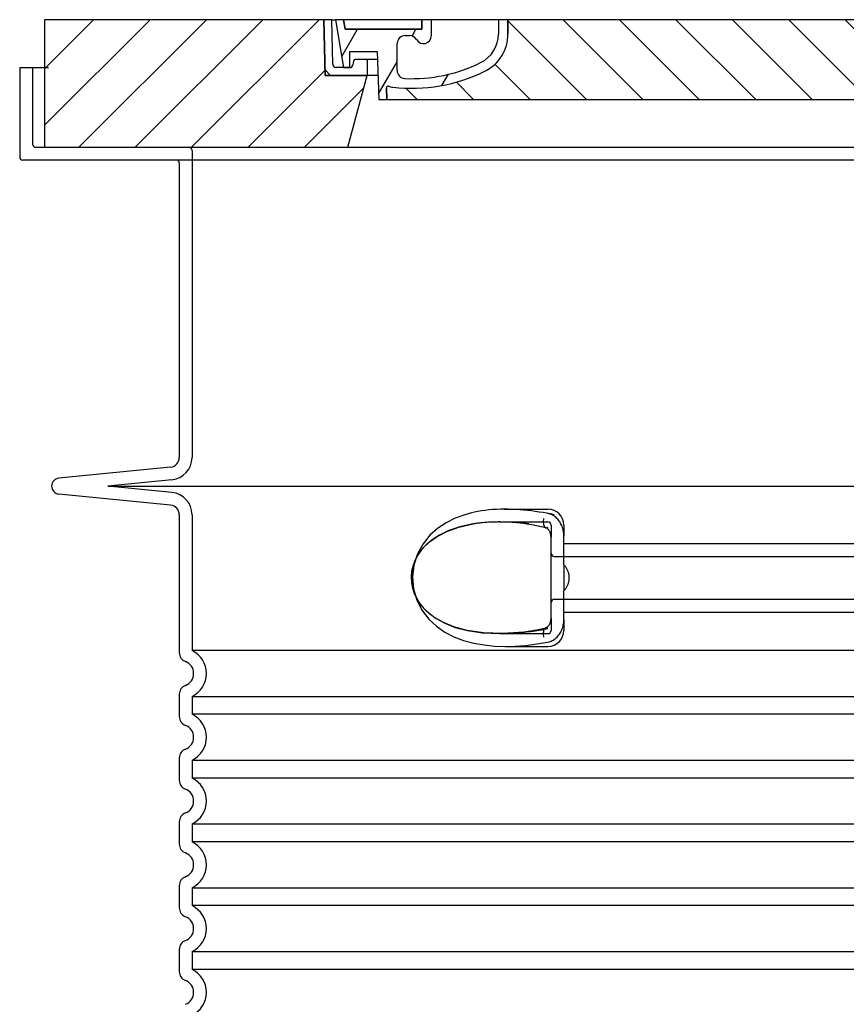
# Model space of a CAD drawing. Units: millimetres. Extents: x 3454 to 23631, y -2434 to 9252.
# Drawn here: x 20111 to 20629, y 4754 to 5371 of the extents above; entities that cross this region are included whole.
import ezdxf

# ---------------------------------------------------------------- set-up
doc = ezdxf.new("R2010")
doc.units = ezdxf.units.MM

msp = doc.modelspace()

# ---------------------------------------------------------------- hatches: boundary and pattern name
h = msp.add_hatch()
h.set_pattern_fill('_U', color=256, scale=25, angle=45, style=0, pattern_type=0)
h.set_pattern_definition([(45, (18253.9616051207, -4133.582893431594), (-17.67766952966369, 17.67766952966369), [])])
h.paths.add_polyline_path([(21131.66824059026, 5371.321211968003), (20956.67033326706, 5371.321211967988), (20956.58457867468, 5368.32606910108), (20955.66824059026, 5336.321211967992), (20929.46824059026, 5336.321211968003), (20941.52595424966, 5291.321211968003), (21131.66824059026, 5291.321211968003)])
h.paths.add_polyline_path([(20301.66614791346, 5371.321211968003), (20126.66824059026, 5371.321211968003), (20126.66824059026, 5291.321211968003), (20316.81052693086, 5291.321211968003), (20328.86824059026, 5336.321211968003), (20302.66824059026, 5336.321211968003), (20301.75190250585, 5368.326069100847)])
h = msp.add_hatch()
h.set_pattern_fill('ANSI31', color=256, scale=254, angle=90, style=0)
h.set_pattern_definition([(135, (19620.43072520575, 2878.788453207908), (-22.45064030267289, -22.45064030267288), [])])
edge = h.paths.add_edge_path()
edge.add_line((20956.66824059026, 5371.321211967996), (20951.66629040516, 5371.321211967988))
edge.add_line((20951.66629040516, 5371.321211967988), (20950.88261974366, 5343.265368690561))
edge.add_ellipse((20948.88339951356, 5343.321211968003), major_axis=(1.999220230080958, -0.05584327743950015), ratio=1, start_angle=271.60000001410526, end_angle=359.99999999999994, ccw=False)
edge.add_line((20948.88339951406, 5341.321211968003), (20944.21748781044, 5341.321211968003))
edge.add_line((20944.21748781044, 5341.321211968003), (20940.37111647826, 5341.321211968003))
edge.add_ellipse((20940.37111647846, 5343.321211967988), major_axis=(-1.999467258428933e-10, -1.999999999987563), ratio=1, start_angle=358.7500315851906, end_angle=360, ccw=False)
edge.add_ellipse((20940.37111647846, 5343.321211968003), major_axis=(-0.04362866800004639, -1.999524078206725), ratio=1, start_angle=282.54996841950907, end_angle=360, ccw=False)
edge.add_line((20938.40988716136, 5342.929319679555), (20937.89278601636, 5345.517158112154))
edge.add_ellipse((20936.91217135776, 5345.321211968003), major_axis=(0.9806146585664167, 0.1959461441432842), ratio=1, start_angle=2.504686811652579e-13, end_angle=78.69999997715344)
edge.add_line((20936.91217135826, 5346.321211968003), (20930.16824059076, 5346.321211968003))
edge.add_ellipse((20930.16824059026, 5345.321211968003), major_axis=(4.999733960175946e-10, 1.000000000000032), ratio=1, start_angle=0, end_angle=90.00000002864459)
edge.add_line((20929.16824059026, 5345.321211968003), (20929.16824059026, 5336.321211968003))
edge.add_line((20929.16824059026, 5336.321211968003), (20929.46824059026, 5336.321211968003))
edge.add_line((20929.46824059026, 5336.321211968003), (20955.66824059027, 5336.321211968003))
edge.add_line((20955.66824059027, 5336.321211968003), (20955.69060206836, 5336.321211967992))
edge.add_line((20955.69060206836, 5336.321211967992), (20956.58457867503, 5368.326069112038))
edge.add_line((20956.58457867503, 5368.326069112041), (20956.66824059026, 5371.321211967999))
edge = h.paths.add_edge_path()
edge.add_line((20306.67019077536, 5371.321211967988), (20301.66824059026, 5371.321211968003))
edge.add_line((20301.66824059026, 5371.321211968003), (20301.75190250549, 5368.326069111994))
edge.add_line((20301.75190250549, 5368.326069111994), (20302.64587911216, 5336.321211968003))
edge.add_line((20302.64587911216, 5336.321211968003), (20302.66824059025, 5336.321211968003))
edge.add_line((20302.66824059025, 5336.321211968003), (20328.86824059026, 5336.321211968003))
edge.add_line((20328.86824059026, 5336.321211968003), (20329.16824059026, 5336.321211968003))
edge.add_line((20329.16824059026, 5336.321211968003), (20329.16824059026, 5345.321211968003))
edge.add_ellipse((20328.16824059026, 5345.321211968003), major_axis=(1.000000000000014, 5.329070518200751e-14), ratio=1, start_angle=0, end_angle=90.00000002864535)
edge.add_line((20328.16824058976, 5346.321211968003), (20321.42430982227, 5346.321211968003))
edge.add_ellipse((20321.42430982276, 5345.321211968003), major_axis=(-4.999733960175987e-10, 0.9999999999999832), ratio=1, start_angle=0, end_angle=78.6999999771494)
edge.add_line((20320.44369516419, 5345.517158112147), (20319.92659401916, 5342.929319679555))
edge.add_ellipse((20317.96536470206, 5343.321211968003), major_axis=(1.961229317100219, -0.391892288450011), ratio=1, start_angle=282.5499684195096, end_angle=360.0000000000001, ccw=False)
edge.add_ellipse((20317.96536470206, 5343.321211967988), major_axis=(0.04362866799997533, -1.999524078194308), ratio=1, start_angle=358.7500315851906, end_angle=360, ccw=False)
edge.add_line((20317.96536470226, 5341.321211968003), (20314.11899337008, 5341.321211968003))
edge.add_line((20314.11899337008, 5341.321211968003), (20309.45308166646, 5341.321211968003))
edge.add_ellipse((20309.45308166696, 5343.321211968003), major_axis=(-5.000089231543825e-10, -2.000000000000037), ratio=1, start_angle=271.60000001410526, end_angle=360, ccw=False)
edge.add_line((20307.45386143688, 5343.265368690561), (20306.67019077536, 5371.321211967988))
h = msp.add_hatch()
h.set_pattern_fill('ANSI31', color=256, scale=254, angle=15, style=0)
h.set_pattern_definition([(59.99999999999999, (19620.43072520575, 2878.788453207908), (-27.49630657015593, 15.875), [])])
edge = h.paths.add_edge_path()
edge.add_line((20417.16824059026, 5371.321211968003), (20411.16824059026, 5371.321211968003))
edge.add_line((20411.16824059026, 5371.321211968003), (20411.16824059026, 5362.321211968003))
edge.add_ellipse((20391.16824059026, 5362.321211968003), major_axis=(20.00000000000007, -3.441691376337986e-14), ratio=1, start_angle=296.17695217169677, end_angle=360, ccw=False)
edge.add_ellipse((20356.75893952206, 5432.321211968003), major_axis=(43.23219877799098, -87.94871794870173), ratio=1, start_angle=331.3214335193162, end_angle=360, ccw=False)
edge.add_ellipse((20352.69971871696, 5339.409841692592), major_axis=(-0.2182376776997686, -4.99523496104362), ratio=1, start_angle=272.5016143090636, end_angle=360, ccw=False)
edge.add_line((20347.69971871696, 5339.409841692592), (20347.69971871696, 5356.451791154199))
edge.add_ellipse((20352.69801333376, 5356.321211968003), major_axis=(-4.998294616779973, 0.1305791861995109), ratio=1, start_angle=271.49649739626926, end_angle=360.00000000000006, ccw=False)
edge.add_line((20352.69801333376, 5361.321211968003), (20355.50798655246, 5361.321211968003))
edge.add_ellipse((20355.50798655246, 5356.321211968003), major_axis=(0, 4.999999999999964), ratio=1, start_angle=300.0000000001269, end_angle=360, ccw=False)
edge.add_ellipse((20364.16824059026, 5361.321211968003), major_axis=(-4.330127018916628, -2.50000000000963), ratio=1, start_angle=0, end_angle=149.9999999998723)
edge.add_line((20369.16824059026, 5361.321211968003), (20369.16824059026, 5371.321211968003))
edge.add_line((20369.16824059026, 5371.321211968003), (20363.16824059026, 5371.321211968003))
edge.add_line((20363.16824059026, 5371.321211968003), (20363.16824059026, 5365.321211968003))
edge.add_line((20363.16824059026, 5365.321211968003), (20315.17229624476, 5365.321211968003))
edge.add_line((20315.17229624476, 5365.321211968003), (20314.16824059026, 5371.321211968003))
edge.add_line((20314.16824059026, 5371.321211968003), (20309.09871509766, 5371.321211968003))
edge.add_line((20309.09871509766, 5371.321211968003), (20314.11899337006, 5341.321211967985))
edge.add_line((20314.11899337006, 5341.321211967981), (20317.96536470226, 5341.321211968003))
edge.add_line((20317.96536470226, 5341.321211968003), (20318.00899337006, 5341.321211968003))
edge.add_line((20318.00899337006, 5341.321211968003), (20318.00899337006, 5341.321687889795))
edge.add_line((20318.00899337006, 5341.321687889795), (20318.00899337006, 5351.302401347151))
edge.add_line((20318.00899337006, 5351.302401347151), (20335.27621799406, 5351.302401347151))
edge.add_line((20335.27621799406, 5351.302401347151), (20336.16603892186, 5321.32121196801))
edge.add_line((20336.16603892186, 5321.321211968014), (20341.16824059026, 5321.321211968014))
edge.add_line((20341.16824059026, 5321.321211968014), (20340.95001391176, 5328.674034508094))
edge.add_ellipse((20341.94957377196, 5328.703700752172), major_axis=(-0.9995598601195966, -0.0296662440776263), ratio=1, start_angle=247.4946640614748, end_angle=360.0000000000001, ccw=False)
edge.add_ellipse((20346.21190202336, 5339.921211968001), major_axis=(-3.90713423049462, -10.28271861449589), ratio=1, start_angle=0, end_angle=14.29346852733118)
edge.add_ellipse((20356.75893952206, 5432.321211968003), major_axis=(-11.79453655770104, -103.3290322580688), ratio=1, start_angle=0, end_angle=32.68881958616701)
edge.add_ellipse((20391.16824059026, 5362.321211968003), major_axis=(11.469767022706, -23.33333333334208), ratio=1, start_angle=0, end_angle=63.8230478283764)
edge.add_line((20417.16824059026, 5362.321211968003), (20417.16824059026, 5371.321211968003))
edge = h.paths.add_edge_path()
edge.add_line((20910.63676246356, 5356.451791154203), (20910.63676246356, 5339.409841692592))
edge.add_ellipse((20905.63676246356, 5339.409841692592), major_axis=(5.000000000000036, -2.664535259100376e-14), ratio=1, start_angle=272.5016143090636, end_angle=360.00000000000006, ccw=False)
edge.add_ellipse((20901.57754165846, 5432.321211968003), major_axis=(4.277458482799978, -97.9066052364597), ratio=1, start_angle=331.3214335193162, end_angle=360, ccw=False)
edge.add_ellipse((20867.16824059026, 5362.321211968003), major_axis=(-8.822897709796749, -17.94871794871334), ratio=1, start_angle=296.1769521716967, end_angle=360.0000000000002, ccw=False)
edge.add_line((20847.16824059026, 5362.321211968003), (20847.16824059026, 5371.321211968003))
edge.add_line((20847.16824059026, 5371.321211968003), (20841.16824059026, 5371.321211968003))
edge.add_line((20841.16824059026, 5371.321211968003), (20841.16824059026, 5362.321211968003))
edge.add_ellipse((20867.16824059026, 5362.321211968003), major_axis=(-26.00000000000012, -8.659739592076221e-14), ratio=1, start_angle=0, end_angle=63.8230478283764)
edge.add_ellipse((20901.57754165846, 5432.321211968003), major_axis=(-45.87906809090011, -93.33333333333022), ratio=1, start_angle=0, end_angle=32.68881958616706)
edge.add_ellipse((20912.12457915716, 5339.921211968001), major_axis=(1.247499059000141, -10.9290322580626), ratio=1, start_angle=1.857733075309532e-13, end_angle=14.29346852733262)
edge.add_ellipse((20916.38690740856, 5328.703700752172), major_axis=(-0.3551940209060689, 0.9347926013360031), ratio=1, start_angle=247.49466406147428, end_angle=360, ccw=False)
edge.add_line((20917.38646726868, 5328.674034508098), (20917.16824059026, 5321.321211968017))
edge.add_line((20917.16824059026, 5321.321211968014), (20922.17044225866, 5321.321211968014))
edge.add_line((20922.17044225866, 5321.321211968014), (20923.06026318646, 5351.302401347151))
edge.add_line((20923.06026318646, 5351.302401347151), (20940.32748781046, 5351.302401347151))
edge.add_line((20940.32748781046, 5351.302401347151), (20940.32748781046, 5341.321687889795))
edge.add_line((20940.32748781046, 5341.321687889795), (20940.32748781046, 5341.321211968003))
edge.add_line((20940.32748781046, 5341.321211968003), (20940.37111647826, 5341.321211968003))
edge.add_line((20940.37111647826, 5341.321211968003), (20944.21748781046, 5341.321211967981))
edge.add_line((20944.21748781046, 5341.321211967981), (20949.23776608286, 5371.321211967999))
edge.add_line((20949.23776608286, 5371.321211968003), (20944.16824059026, 5371.321211968003))
edge.add_line((20944.16824059026, 5371.321211968003), (20943.16418493576, 5365.321211968003))
edge.add_line((20943.16418493576, 5365.321211968003), (20895.16824059026, 5365.321211968003))
edge.add_line((20895.16824059026, 5365.321211968003), (20895.16824059026, 5371.321211968003))
edge.add_line((20895.16824059026, 5371.321211968003), (20889.16824059026, 5371.321211968003))
edge.add_line((20889.16824059026, 5371.321211968003), (20889.16824059026, 5361.321211968003))
edge.add_ellipse((20894.16824059026, 5361.321211968003), major_axis=(-5, 6.66133814775094e-15), ratio=1, start_angle=2.544443745170813e-14, end_angle=149.9999999998732)
edge.add_ellipse((20902.82849462806, 5356.321211968003), major_axis=(-4.3301270189167, 2.500000000009665), ratio=1, start_angle=300.0000000001278, end_angle=359.9999999999998, ccw=False)
edge.add_line((20902.82849462806, 5361.321211968003), (20905.63846784676, 5361.321211968003))
edge.add_ellipse((20905.63846784676, 5356.321211968003), major_axis=(3.552713678800502e-14, 5.000000000000044), ratio=1, start_angle=271.49649739626983, end_angle=360, ccw=False)
h = msp.add_hatch()
h.set_pattern_fill('_U', color=256, scale=25, angle=315, style=0, pattern_type=0)
h.set_pattern_definition([(315, (18253.9616051207, -4133.582893431594), (17.67766952966369, 17.67766952966369), [])])
edge = h.paths.add_edge_path()
edge.add_arc((20916.3869074086, 5328.703700752147), 1.000000000040469, 358.3000000019467, 470.8053359405052)
edge.add_arc((20912.12457915715, 5339.921211968001), 10.99999999999812, 276.51186741463613, 290.80533594196, ccw=False)
edge.add_arc((20901.57754165845, 5432.321211968003), 103.9999999999972, 243.8230478283349, 276.5118674145019, ccw=False)
edge.add_arc((20867.16824059025, 5362.321211968014), 25.99999999999335, 180.0000000000241, 243.8230478284027, ccw=False)
edge.add_line((20841.16824059026, 5362.321211968003), (20841.16824059026, 5371.321211968003))
edge.add_line((20841.16824059026, 5371.321211968003), (20417.16824059026, 5371.321211968003))
edge.add_line((20417.16824059026, 5371.321211968003), (20417.16824059026, 5362.321211968003))
edge.add_arc((20391.16824059026, 5362.321211968003), 26, 296.17695217164226, 359.99999999999596, ccw=False)
edge.add_arc((20356.75893952208, 5432.321211968007), 104.0000000000068, 263.4881325854969, 296.17695217166425, ccw=False)
edge.add_arc((20346.21190202339, 5339.921211967994), 11.00000000000236, 249.1946640579547, 263.48813258533545, ccw=False)
edge.add_arc((20341.94957377196, 5328.703700752172), 0.9999999999982765, 69.19466406102154, 181.6999999995836)
edge.add_line((20340.95001391184, 5328.674034508098), (20341.16824059026, 5321.321211968003))
edge.add_line((20341.16824059026, 5321.321211968003), (20917.16824059026, 5321.321211968003))
edge.add_line((20917.16824059026, 5321.321211968003), (20917.38646726876, 5328.674034508094))

# ---------------------------------------------------------------- linework, layer by layer
for p, q in [((20301.66614791346, 5371.321211968003), (20126.66824059026, 5371.321211968003)), ((20126.66824059026, 5371.321211968003), (20126.66824059026, 5291.321211968003)), ((20302.66824059026, 5336.321211968003), (20301.66614791346, 5371.321211968003)), ((20301.66614791346, 5371.321211967988), (20301.66824059026, 5371.321211967988)), ((20306.67019077536, 5371.321211967988), (20301.66824059026, 5371.321211968003)), ((20301.66824059026, 5371.321211968003), (20302.64587911216, 5336.321211968003)), ((20307.45386143686, 5343.265368690561), (20306.67019077536, 5371.321211967988)), ((20306.67019077536, 5371.321211967988), (20309.09871509766, 5371.321211967988)), ((20314.16824059026, 5371.321211968003), (20309.09871509766, 5371.321211968003)), ((20309.09871509766, 5371.321211968003), (20314.11899337006, 5341.321211967985)), ((20315.17229624476, 5365.321211968003), (20314.16824059026, 5371.321211968003)), ((20363.16824059026, 5371.321211968003), (20314.16824059026, 5371.321211968003)), ((20314.16824059026, 5371.321211968003), (20315.17229624476, 5365.321211968003)), ((20369.16824059026, 5371.321211968003), (20363.16824059026, 5371.321211968003)), ((20363.16824059026, 5371.321211968003), (20363.16824059026, 5365.321211968003)), ((20363.16824059026, 5365.321211968003), (20363.16824059026, 5371.321211968003)), ((20369.16824059026, 5361.321211968003), (20369.16824059026, 5371.321211968003)), ((20411.16824059026, 5371.321211968003), (20369.16824059026, 5371.321211968003)), ((20417.16824059026, 5371.321211968003), (20411.16824059026, 5371.321211968003)), ((20411.16824059026, 5371.321211968003), (20411.16824059026, 5362.321211968003)), ((20417.16824059026, 5362.321211968003), (20417.16824059026, 5371.321211968003)), ((20841.16824059026, 5371.321211968003), (20417.16824059026, 5371.321211968003)), ((20417.16824059026, 5371.321211968003), (20417.16824059026, 5362.321211968003)), ((20363.16824059026, 5365.321211968003), (20315.17229624476, 5365.321211968003)), ((20315.17229624476, 5365.321211968003), (20363.16824059026, 5365.321211968003)), ((20352.69801333376, 5361.321211968003), (20355.50798655246, 5361.321211968003)), ((20347.69971871696, 5339.409841692592), (20347.69971871696, 5356.451791154206)), ((20318.00899337006, 5341.321211968003), (20318.00899337006, 5351.302401347151)), ((20318.00899337006, 5351.302401347151), (20335.27621799406, 5351.302401347151)), ((20335.27621799406, 5351.302401347151), (20336.16603892186, 5321.321211968014)), ((20111.16824059026, 5341.321211968003), (20129.16824059026, 5341.321211968003)), ((20111.16824059026, 5341.321211968003), (20111.16824059026, 5285.321211968003)), ((20317.96536470226, 5341.321211968003), (20309.45308166646, 5341.321211968003)), ((20314.11899337006, 5341.321211967985), (20318.00899337006, 5341.321211968003)), ((20320.44369516416, 5345.517158112154), (20319.92659401916, 5342.929319679555)), ((20328.16824058976, 5346.321211968003), (20321.42430982226, 5346.321211968003)), ((20335.42405624354, 5346.321211968003), (20328.16824058976, 5346.321211968003)), ((20329.16824059026, 5336.321211968003), (20329.16824059026, 5345.321211968003)), ((20302.64587911216, 5336.321211968003), (20329.16824059026, 5336.321211968003)), ((20328.86824059026, 5336.321211968003), (20302.66824059026, 5336.321211968003)), ((20316.81052693086, 5291.321211968003), (20328.86824059026, 5336.321211968003)), ((20335.72084931486, 5336.321211968003), (20329.16824059026, 5336.321211968003)), ((20341.16824059026, 5321.321211968014), (20340.95001391176, 5328.674034508094)), ((20340.95001391176, 5328.674034508094), (20341.16824059026, 5321.321211968003)), ((20336.16603892186, 5321.321211968014), (20341.16824059026, 5321.321211968014)), ((20341.16824059026, 5321.321211968003), (20917.16824059026, 5321.321211968003)), ((20126.66824059026, 5291.321211968003), (20316.81052693086, 5291.321211968003)), ((20316.81052693086, 5291.321211968003), (20941.52595424966, 5291.321211968003)), ((21145.16824059026, 5283.321211968003), (20113.16824059026, 5283.321211968003)), ((20211.16824059026, 5281.321211968003), (20211.16824059026, 5096.752922356005)), ((20205.76331027056, 5090.782504273986), (20135.67234918998, 5083.796560369839)), ((20205.76331027056, 5066.85991966202), (20135.67234918998, 5073.845863566166)), ((20211.16824059026, 5060.889501580001), (20211.16824059026, 4974.397908799001)), ((20444.16824062366, 4995.934524208718), (20444.16824062365, 5046.70789843626)), ((20411.81134895818, 4986.321211968003), (20411.81136803167, 4986.321211968003)), ((20211.16824059026, 4948.244515137005), (20211.16824059026, 4934.397908799001)), ((20211.16824059026, 4908.244515137005), (20211.16824059026, 4894.397908799001)), ((20211.16824059026, 4868.244515137005), (20211.16824059026, 4854.397908799001)), ((20211.16824059026, 4828.244515137005), (20211.16824059026, 4814.397908799001)), ((20211.16824059026, 4788.244515137005), (20211.16824059026, 4774.397908799001))]:
    msp.add_line(p, q)
at = {"ltscale": 4.568961143493652}
msp.add_line((20119.16824059026, 5341.321211968003), (20119.16824059026, 5293.321211968003), dxfattribs=at)
at = {"ltscale": 12.86209774017334}
msp.add_line((20121.16824059046, 5291.321211968003), (21137.16824059006, 5291.321211968003), dxfattribs=at)
at = {"ltscale": 11.63976573944092}
msp.add_line((20219.16824059026, 5289.321211968003), (20219.16824059026, 5096.752922356005), dxfattribs=at)
at = {"ltscale": 3.83970308303833}
for p, q in [((20206.55673651101, 5082.821946831536), (20166.41679902661, 5078.821211968461)), ((20206.55673651101, 5074.820477104469), (20166.41679902661, 5078.821211967548))]:
    msp.add_line(p, q, dxfattribs=at)
at = {"ltscale": 13.01827239990234}
msp.add_line((20166.41679902666, 5078.821211968003), (21091.91968215386, 5078.821211968003), dxfattribs=at)
at = {"ltscale": 2.604309797286987}
msp.add_line((20414.80776850609, 5064.321211968003), (20442.16824059026, 5064.321211968003), dxfattribs=at)
at = {"ltscale": 10.2974853515625}
msp.add_line((20219.16824059026, 5060.889501580001), (20219.16824059026, 4975.708706538004), dxfattribs=at)
at = {"ltscale": 2.90503716468811}
msp.add_line((20411.64849649284, 5056.321211968003), (20442.16824059026, 5056.321211968003), dxfattribs=at)
at = {"ltscale": 2.176965951919556}
msp.add_line((20444.16824059026, 5054.321211968003), (20444.16824059026, 5046.707898808825), dxfattribs=at)
at = {"ltscale": 2.024336099624634}
for p, q in [((20452.16824059026, 5054.321211968003), (20452.16824059026, 5047.701966564913)), ((20452.16824059026, 4994.940457371093), (20452.16824059026, 4988.321211968003))]:
    msp.add_line(p, q, dxfattribs=at)
at = {"ltscale": 1.731626510620117}
for p, q in [((20452.16824059026, 5029.509417699002), (20452.16824059026, 5047.701966565)), ((20452.16824059026, 4994.940457371005), (20452.16824059026, 5013.133006237003))]:
    msp.add_line(p, q, dxfattribs=at)
at = {"ltscale": 12.22713470458984}
for p, q in [((20452.16824059026, 5042.771211968004), (20806.16824059026, 5042.771211968004)), ((20452.16824059026, 4999.871211968006), (20806.16824059026, 4999.871211968006))]:
    msp.add_line(p, q, dxfattribs=at)
at = {"ltscale": 12.64161396026611}
for p, q in [((20446.16824059026, 5034.771211968), (20812.16824059026, 5034.771211968)), ((20446.16824059026, 5007.871211968006), (20812.16824059026, 5007.871211968006))]:
    msp.add_line(p, q, dxfattribs=at)
at = {"ltscale": 1.599332094192505}
msp.add_line((20452.16824059026, 5029.509417699017), (20452.16824059026, 5013.133006236989), dxfattribs=at)
at = {"ltscale": 2.176965713500977}
msp.add_line((20444.16824059026, 4995.934524317578), (20444.16824059026, 4988.321211968003), dxfattribs=at)
at = {"ltscale": 2.884176015853882}
msp.add_line((20411.8676508174, 4986.321211968003), (20442.16824059026, 4986.321211968003), dxfattribs=at)
at = {"ltscale": 2.526359081268311}
msp.add_line((20415.62667554963, 4978.321211968003), (20442.16824059026, 4978.321211968003), dxfattribs=at)
at = {"ltscale": 12.97603321075439}
for p, q in [((21039.16824059026, 4975.708706538004), (20219.16824059026, 4975.708706538004)), ((20219.16824059026, 4946.933717398002), (21039.16824059026, 4946.933717398002)), ((21039.16824059026, 4935.708706538004), (20219.16824059026, 4935.708706538004)), ((20219.16824059026, 4906.933717398002), (21039.16824059026, 4906.933717398002)), ((21039.16824059026, 4895.708706538004), (20219.16824059026, 4895.708706538004)), ((20219.16824059026, 4866.933717398002), (21039.16824059026, 4866.933717398002)), ((21039.16824059026, 4855.708706538004), (20219.16824059026, 4855.708706538004)), ((20219.16824059026, 4826.933717398002), (21039.16824059026, 4826.933717398002)), ((21039.16824059026, 4815.708706538004), (20219.16824059026, 4815.708706538004)), ((20219.16824059026, 4786.933717398002), (21039.16824059026, 4786.933717398002)), ((21039.16824059026, 4775.708706538004), (20219.16824059026, 4775.708706538004))]:
    msp.add_line(p, q, dxfattribs=at)
at = {"ltscale": 1.068395018577576}
for p, q in [((20219.16824059026, 4946.933717398002), (20219.16824059026, 4935.708706538004)), ((20219.16824059026, 4906.933717398002), (20219.16824059026, 4895.708706538004)), ((20219.16824059026, 4866.933717398002), (20219.16824059026, 4855.708706538004)), ((20219.16824059026, 4826.933717398002), (20219.16824059026, 4815.708706538004)), ((20219.16824059026, 4786.933717398002), (20219.16824059026, 4775.708706538004))]:
    msp.add_line(p, q, dxfattribs=at)
at = {"ltscale": 6.263094425201416, "flags": 128}
msp.add_lwpolyline([(20446.04701714055, 5060.889998589097), (20443.79186348455, 5061.350203667222), (20441.47739128606, 5061.785384331284), (20439.11191658513, 5062.194014702378), (20436.70747475164, 5062.573195610581), (20434.2866297199, 5062.919112358628), (20431.85773567693, 5063.230239067612), (20429.42754463689, 5063.505202446519), (20427.00282768743, 5063.742781792222), (20424.58142952459, 5063.942061577378), (20422.15799049871, 5064.102126274644), (20419.73483757512, 5064.220534477769), (20417.30813698308, 5064.294692192612), (20414.8715944721, 5064.321242485581), (20412.41803841131, 5064.295607719956), (20409.95488838689, 5064.212905083237), (20407.4956102802, 5064.068251762925), (20405.07978157537, 5063.860884819565), (20402.75603966253, 5063.595534477769), (20400.51509575384, 5063.274336968003), (20398.34722237127, 5062.898665581284), (20396.24278740423, 5062.470656548081), (20394.19208244817, 5061.99198833519), (20392.18545631902, 5061.464339409409), (20390.21321968572, 5060.889693413315)], dxfattribs=at)
at = {"ltscale": 14.93942737579346, "flags": 128}
msp.add_lwpolyline([(20390.2126856281, 5060.889540825425), (20384.09293846624, 5058.669844780503), (20378.32870201604, 5055.806380425034), (20373.01820473211, 5052.259627495347), (20368.25183586614, 5047.982894096909), (20363.97895531194, 5042.696791801987), (20360.51694588201, 5036.37187114769), (20358.25542168157, 5029.28446880394), (20357.4165125324, 5021.846419487534), (20358.04805473821, 5014.397841606675), (20360.11821465032, 5007.232619438706), (20363.4304590656, 5000.7808982473), (20367.61857704656, 4995.336104546128), (20372.31046394842, 4990.940962944565), (20377.54934029119, 4987.294417534409), (20383.25530724065, 4984.336806450425), (20389.3309946491, 4982.028762016831), (20395.67447380559, 4980.328322563706), (20402.17433647649, 4979.184065971909), (20408.71247963445, 4978.538466606675), (20415.16215996282, 4978.322096977769), (20421.62000374334, 4978.471633110581), (20428.30564217107, 4978.967848930894), (20435.1718111469, 4979.805403862534), (20442.1684618427, 4980.974837456284)], dxfattribs=at)
at = {"ltscale": 1.845089673995972, "flags": 128}
msp.add_lwpolyline([(20452.16825203435, 5047.701979790269), (20452.14807228582, 5048.498488579331), (20452.08736137884, 5049.300643120347), (20451.98571877019, 5050.105391655503), (20451.84280113714, 5050.91029277855), (20451.65826515691, 5051.711989555894), (20451.43377022283, 5052.501479301987), (20451.17105202215, 5053.27357402855), (20450.87114052312, 5054.026137505112), (20450.53510384099, 5054.757033501206), (20450.16393379705, 5055.464430962144), (20449.75869850652, 5056.146041069565), (20449.32054237859, 5056.799880180894), (20448.85173515813, 5057.422438774644), (20448.35403160589, 5058.011580620347), (20447.82878593938, 5058.565627251206), (20447.27744774358, 5059.082747612534), (20446.70140938299, 5059.561263237534), (20446.10204414861, 5059.99980083519), (20445.48206047552, 5060.395461235581), (20444.84510139959, 5060.745955620347), (20444.19322685735, 5061.049758110581), (20443.52843956487, 5061.305495415269), (20442.8527613117, 5061.511946831284), (20442.16823296087, 5061.667739067612)], dxfattribs=at)
at = {"flags": 128}
for points in [[(20395.40181831853, 5055.098982964097), (20387.03250603216, 5053.300734673081), (20380.02889351385, 5050.929671440659), (20374.24884514348, 5048.147841606675), (20369.54724983709, 5045.093032036362), (20365.77472404973, 5041.868544731675), (20362.80242638128, 5038.553877983628), (20360.51828102605, 5035.205336723862), (20358.82674889104, 5031.85526958519), (20357.65609459417, 5028.530837212144), (20356.9486017658, 5025.241042290269), (20356.66398720281, 5021.975814018784), (20356.78493217962, 5018.7154685598), (20357.31889442937, 5015.437422905503), (20358.29736427801, 5012.126876030503), (20359.77180199163, 5008.784743462144), (20361.8078394367, 5005.432082329331), (20364.49069695012, 5002.098952446519), (20367.92813972967, 4998.828993950425), (20372.23844246404, 4995.695906792222), (20377.56744102971, 4992.789565239487), (20384.06177238958, 4990.235243950425), (20391.86874107854, 4988.185378227769), (20401.0981531574, 4986.818190727769), (20411.81136803167, 4986.321211968003)], [(20411.64895729558, 5056.321211968003), (20410.96383766668, 5056.319380913315), (20410.28289513128, 5056.313582573472), (20409.60481361883, 5056.304122124253), (20408.92829613225, 5056.290694389878), (20408.25200752752, 5056.273451958237), (20407.57501320379, 5056.25208965355), (20406.89702705877, 5056.226607475815), (20406.21780113714, 5056.196852837144), (20405.53733543889, 5056.162673149644), (20404.85639290349, 5056.124221001206), (20404.17586998479, 5056.08119121605), (20403.49660591619, 5056.033888969956), (20402.81890587346, 5055.982009087144), (20402.14286522405, 5055.925704155503), (20401.46856026189, 5055.864974175034), (20400.79574303167, 5055.799513969956), (20400.12387947576, 5055.729476128159), (20399.45243553655, 5055.654708061753), (20398.78085808294, 5055.575057182847), (20398.10846046941, 5055.49037090355), (20397.43455605047, 5055.400496635972), (20396.75874428289, 5055.305434380112), (20396.08110146062, 5055.20487896019), (20395.40181831853, 5055.098982964097)], [(20429.25563530462, 5054.9557029348), (20427.03675941961, 5055.268660698472), (20424.81820778386, 5055.542708550034), (20422.60236458318, 5055.776930962144), (20420.39169029729, 5055.970564995347), (20418.18856911199, 5056.1226951223), (20415.9954805805, 5056.232405815659), (20413.81478981511, 5056.298934135972), (20411.64895729558, 5056.321211968003)], [(20440.80098824041, 5052.734938774644), (20437.90797905462, 5053.382216606675), (20435.01805977361, 5053.968764458237), (20432.13327126043, 5054.493666801987), (20429.25563530462, 5054.9557029348)], [(20444.16824059026, 5046.707869682847), (20444.14867119329, 5047.255049858628), (20444.09141258733, 5047.799330864487), (20443.9986772968, 5048.33476177269), (20443.87225822942, 5048.856764946519), (20443.7129755451, 5049.36503521019), (20443.52321342962, 5049.854231987534), (20443.30543236272, 5050.318862114487), (20443.0604906513, 5050.756331596909), (20442.79119209783, 5051.163588676987), (20442.50333504217, 5051.533766899644), (20442.2026415302, 5051.860457573472), (20441.89283089177, 5052.140456352769), (20441.58466057317, 5052.370558891831), (20441.29150108831, 5052.54603496605), (20441.02582649724, 5052.665511284409), (20440.80100731389, 5052.734938774644)], [(20440.80100731389, 4989.907485161362), (20441.02664665716, 4989.97767559105), (20441.29384712713, 4990.097914848862), (20441.58681587713, 4990.272322807847), (20441.89393715398, 4990.501814995347), (20442.20273689763, 4990.781966362534), (20442.5039835407, 4991.109114800034), (20442.79187874334, 4991.478682671128), (20443.05967049138, 4991.883803520737), (20443.304345174, 4992.321883354722), (20443.52315620916, 4992.78788677269), (20443.71274666326, 4993.275862846909), (20443.87170509832, 4993.7838279348), (20443.99869637029, 4994.308577690659), (20444.09169868963, 4994.844771538315), (20444.14872841375, 4995.387374077378), (20444.16824059026, 4995.934554253159)], [(20411.81136803167, 4986.321211968003), (20413.58316139715, 4986.336318169175), (20415.36298470037, 4986.38163677269), (20417.15030388372, 4986.456252251206), (20418.94452766912, 4986.560164604722), (20420.74504570501, 4986.692610893784), (20422.55128578679, 4986.853285942612), (20424.36269478338, 4987.041579399644), (20426.17866234319, 4987.257186089097), (20427.99861626165, 4987.499495659409), (20429.82196526067, 4987.7682029348), (20431.64815620916, 4988.062850151597), (20433.47655968206, 4988.382826958237), (20435.30664162176, 4988.72767559105), (20437.13779167669, 4989.097090874253), (20438.96943764226, 4989.490462456284), (20440.80098824041, 4989.907485161362)]]:
    msp.add_lwpolyline(points, dxfattribs=at)
at = {"ltscale": 14.30033206939697, "flags": 128}
msp.add_lwpolyline([(20442.16823296087, 4989.517317925034), (20427.35673622625, 4987.211409721909), (20413.73475746648, 4986.335860405503), (20401.77736000554, 4986.754866753159), (20391.60823540227, 4988.239089165269), (20383.15252022283, 4990.540267143784), (20376.25716881292, 4993.425246391831), (20370.72829918401, 4996.697798882065), (20366.3692255451, 5000.205336723862), (20363.00071434514, 5003.83769146019), (20360.47250465886, 5007.515212212144), (20358.65768150823, 5011.19364849144), (20357.4622698261, 5014.838973198472), (20356.81331352727, 5018.443862114487), (20356.66528419988, 5022.025862846909), (20357.00723366277, 5025.613814507065), (20357.86414818303, 5029.233504448472), (20359.29353432195, 5032.894545708237), (20361.37643532293, 5036.577254448472), (20364.21848015325, 5040.243483696519), (20367.95861916082, 5043.838759575425), (20372.75441841619, 5047.268325005112), (20378.79840569036, 5050.409499321519), (20386.28429131048, 5053.089858208237), (20395.40181831853, 5055.098982964097)], dxfattribs=at)
at = {"ltscale": 1.969586968421936, "flags": 128}
msp.add_lwpolyline([(20430.14423088567, 5055.098982964097), (20429.33910088079, 5055.1998435598), (20428.53736595647, 5055.295821343003), (20427.73948387639, 5055.387221489487), (20426.94579796331, 5055.474043999253), (20426.15560249822, 5055.55644146019), (20425.36784843938, 5055.6344138723), (20424.5814104511, 5055.708266411362), (20423.79523949163, 5055.778151665269), (20423.0083055927, 5055.844069634019), (20422.21963600652, 5055.906020317612), (20421.42907814519, 5055.96400371605), (20420.63750938909, 5056.018019829331), (20419.84582619207, 5056.067610893784), (20419.05564980047, 5056.11308208519), (20418.26989845769, 5056.153975639878), (20417.49164299505, 5056.190291557847), (20416.72343925969, 5056.221877251206), (20415.96622185247, 5056.248885307847), (20415.2206392719, 5056.271468315659), (20414.48709206121, 5056.289626274644), (20413.76456932561, 5056.30351177269), (20413.05165962713, 5056.313429985581), (20412.3468943073, 5056.319228325425), (20411.64895729558, 5056.321211968003)], dxfattribs=at)
at = {"ltscale": 0.880778431892395, "flags": 128}
for points in [[(20455.60298637884, 5021.321211968003), (20455.59550957219, 5021.709395561753), (20455.57336525457, 5022.093459282456), (20455.53695396917, 5022.473555718003), (20455.48669533269, 5022.849532280503), (20455.42295174138, 5023.221541557847), (20455.34616188543, 5023.589583550034), (20455.25672630803, 5023.953505669175), (20455.15504555242, 5024.313460503159), (20455.04152016179, 5024.669295464097), (20454.91656975286, 5025.021163139878), (20454.78057579534, 5025.369063530503), (20454.63390068548, 5025.712844048081), (20454.47686867254, 5026.052504692612), (20454.30986122625, 5026.387892876206), (20454.13322166936, 5026.719313774644), (20453.94729332464, 5027.046462212144), (20453.75243858831, 5027.369338188706), (20453.54901985662, 5027.688094292222), (20453.33736137884, 5028.0025779348), (20453.11784462468, 5028.31263652855), (20452.89081291692, 5028.618422661362), (20452.65662865178, 5028.919936333237), (20452.41563515203, 5029.216872368394), (20452.16819481389, 5029.509383354722)], [(20452.16819481389, 5013.133040581284), (20452.41563515203, 5013.425551567612), (20452.65662865178, 5013.722487602769), (20452.89081291692, 5014.024001274644), (20453.11784462468, 5014.329787407456), (20453.33736137884, 5014.639846001206), (20453.54901985662, 5014.954329643784), (20453.75243858831, 5015.2730857473), (20453.94729332464, 5015.595961723862), (20454.13322166936, 5015.923110161362), (20454.30986122625, 5016.2545310598), (20454.47686867254, 5016.589919243394), (20454.63390068548, 5016.929579887925), (20454.78057579534, 5017.273360405503), (20454.91656975286, 5017.621260796128), (20455.04152016179, 5017.973128471909), (20455.15504555242, 5018.328963432847), (20455.25672630803, 5018.688918266831), (20455.34616188543, 5019.052840385972), (20455.42295174138, 5019.420882378159), (20455.48669533269, 5019.792891655503), (20455.53695396917, 5020.168868218003), (20455.57336525457, 5020.54896465355), (20455.59550957219, 5020.933028374253), (20455.60298637884, 5021.321211968003)]]:
    msp.add_lwpolyline(points, dxfattribs=at)
at = {"ltscale": 3.226396560668945, "flags": 128}
msp.add_lwpolyline([(20411.81136803167, 4986.321211968003), (20412.94578270452, 4986.326399956284), (20414.09431175725, 4986.341811333237), (20415.25655464666, 4986.367903862534), (20416.43211082952, 4986.404524956284), (20417.62057976262, 4986.451979790269), (20418.82159904973, 4986.510420952378), (20420.03486351507, 4986.579848442612), (20421.26014427678, 4986.660414848862), (20422.4971552326, 4986.752120171128), (20423.74568657415, 4986.85526958519), (20425.00543312566, 4986.96986309105), (20426.2760324909, 4987.095900688706), (20427.55708412664, 4987.23368755394), (20428.84822563665, 4987.382918510972), (20430.14903740423, 4987.544051323472), (20431.45889000432, 4987.716780815659), (20432.77684883611, 4987.901412163315), (20434.10194115178, 4988.097487602769), (20435.43317513006, 4988.305159721909), (20436.76967339055, 4988.524428520737), (20438.11120705144, 4988.755141411362), (20439.45802406804, 4988.997450981675), (20440.81027702825, 4989.251509819565), (20442.16823296087, 4989.517317925034)], dxfattribs=at)
at = {"ltscale": 1.845093369483948, "flags": 128}
msp.add_lwpolyline([(20442.16823296087, 4980.974684868394), (20442.86975578802, 4981.13490215355), (20443.55981544988, 4981.347762260972), (20444.23642830388, 4981.61112896019), (20444.89757256048, 4981.923323784409), (20445.54126457708, 4982.282210503159), (20446.16534904973, 4982.686263237534), (20446.76631645696, 4983.13212505394), (20447.34225945012, 4983.617354546128), (20447.89193825261, 4984.140120659409), (20448.41411308782, 4984.698439751206), (20448.90752510564, 4985.29032817894), (20449.37082008855, 4985.913802300034), (20449.8018427326, 4986.565047417222), (20450.19948677556, 4987.241927300034), (20450.56297020452, 4987.942305718003), (20450.89151100652, 4988.664046440659), (20451.18438438909, 4989.405013237534), (20451.44075111883, 4990.16337505394), (20451.65988640325, 4990.936843071519), (20451.84093193548, 4991.722975884019), (20451.98306755559, 4992.519026909409), (20452.08553032415, 4993.32240215355), (20452.1475382282, 4994.1305076223), (20452.16834740178, 4994.940444145737)], dxfattribs=at)
for centre, radius, start, end in [((20352.69801333376, 5356.321211968003), 5.000000000000019, 90, 178.5035026037505), ((20355.50798655246, 5356.321211968003), 4.999999999999964, 30.00000000013012, 90), ((20364.16824059026, 5361.321211968003), 4.999999999999996, 210.0000000001301, 0), ((20391.16824059026, 5362.321211968003), 20.00000000000007, 296.1769521718161, 0), ((20391.16824059026, 5362.321211968003), 26.00000000000012, 296.1769521715831, 0), ((20391.16824059026, 5362.321211968003), 26.00000000000016, 296.1769521715831, 0), ((20309.45308166696, 5343.321211968003), 2.000000000000037, 181.599999999735, 269.9999999856176), ((20317.96536470206, 5343.321211968003), 1.999999999999996, 270.0000000056279, 348.7000000009915), ((20321.42430982276, 5345.321211968003), 0.9999999999999832, 90.0000000285564, 168.7000000057538), ((20328.16824059026, 5345.321211968003), 1.000000000000014, 0, 90.0000000285564), ((20356.75893952206, 5432.321211968003), 98.00000000000007, 267.4983856910377, 296.1769521718161), ((20356.75893952206, 5432.321211968003), 103.9999999999999, 263.4881325856401, 296.1769521718161), ((20356.75893952206, 5432.321211968003), 103.9999999999999, 263.4881325856401, 296.1769521718161), ((20352.69971871696, 5339.409841692592), 5.000000000000024, 180, 267.4983856908295), ((20341.94957377196, 5328.703700752172), 0.9999999999999903, 69.19466406097624, 181.6999999995813), ((20341.94957377196, 5328.703700752172), 0.9999999999999762, 69.19466406097624, 181.6999999995813), ((20346.21190202336, 5339.921211968001), 11.00000000000014, 249.194664058073, 263.4881325854301), ((20346.21190202336, 5339.921211968001), 11.00000000000013, 249.194664058073, 263.4881325854301), ((20113.16824059026, 5285.321211968003), 2, 180, 270), ((20209.16824059026, 5281.321211968003), 2, 0, 89.99998616307228), ((20205.16824059026, 5096.752922356005), 6.000000000000001, 275.6918541647113, 0), ((20136.16824059026, 5078.821211968003), 5, 95.69185416492132, 264.3081458350787), ((20205.16824059026, 5060.889501580001), 6.000000000000002, 0, 84.30814583528868), ((20217.16824059026, 4974.397908799001), 6.000000000000001, 180, 249.0751675737961), ((20212.16824059026, 4961.321211968003), 8.000000000000002, 290.9248324277622, 69.07516757223783), ((20217.16824059026, 4948.244515137005), 6.000000000000001, 110.9248324259813, 180), ((20217.16824059026, 4934.397908799001), 6.000000000000001, 180, 249.0751675737961), ((20212.16824059026, 4921.321211968003), 8.000000000000002, 290.9248324277622, 69.07516757223783), ((20217.16824059026, 4908.244515137005), 6.000000000000001, 110.9248324259813, 180), ((20217.16824059026, 4894.397908799001), 6.000000000000001, 180, 249.0751675737961), ((20212.16824059026, 4881.321211968003), 8.000000000000002, 290.9248324277622, 69.07516757223783), ((20217.16824059026, 4868.244515137005), 6.000000000000001, 110.9248324259813, 180), ((20217.16824059026, 4854.397908799001), 6.000000000000001, 180, 249.0751675737961), ((20212.16824059026, 4841.321211968003), 8.000000000000002, 290.9248324277622, 69.07516757223783), ((20217.16824059026, 4828.244515137005), 6.000000000000001, 110.9248324259813, 180), ((20217.16824059026, 4814.397908799001), 6.000000000000001, 180, 249.0751675737961), ((20212.16824059026, 4801.321211968003), 8.000000000000002, 290.9248324277622, 69.07516757223783), ((20217.16824059026, 4788.244515137005), 6.000000000000001, 110.9248324259813, 180), ((20217.16824059026, 4774.397908799001), 6.000000000000001, 180, 249.0751675737961), ((20212.16824059026, 4761.321211968003), 8.000000000000002, 290.9248324277622, 69.07516757223783)]:
    msp.add_arc(centre, radius, start, end)
at = {"ltscale": 0.298944354057312}
for centre, start, end in [((20121.16824059026, 5293.321211968003), 180, 270.0000000056279), ((20217.16824059026, 5289.321211968003), 0, 89.99999999145393), ((20442.16824059026, 5054.321211968003), 0, 90), ((20446.16824059026, 5036.771211968004), 180.0000030783584, 270), ((20446.16824059026, 5005.871211968006), 90, 179.9999969216416), ((20442.16824059026, 4988.321211968003), 270, 0)]:
    msp.add_arc(centre, 2, start, end, dxfattribs=at)
at = {"ltscale": 1.960823655128479}
for centre, start, end in [((20205.16824059026, 5096.752922356005), 275.6918541649213, 0), ((20205.16824059026, 5060.889501580001), 0, 84.30814583507868)]:
    msp.add_arc(centre, 14, start, end, dxfattribs=at)
at = {"ltscale": 1.495121836662292}
for centre, start, end in [((20442.16824059026, 5054.321211968003), 0, 90), ((20442.16824059026, 4988.321211968003), 270, 0)]:
    msp.add_arc(centre, 10, start, end, dxfattribs=at)
at = {"ltscale": 3.405312061309814}
for centre in [(20212.16824059026, 4961.321211968003), (20212.16824059026, 4921.321211968003), (20212.16824059026, 4881.321211968003), (20212.16824059026, 4841.321211968003), (20212.16824059026, 4801.321211968003), (20212.16824059026, 4761.321211968003)]:
    msp.add_arc(centre, 16.00000000000001, 295.9444797721413, 64.05552022785865, dxfattribs=at)
for centre, major_axis, ratio, start_param, end_param in [((20442.16824061846, 5058.577127784003), (-1.36724191114908, -5.842144261721714), 0.4443250877169175, 4.81600237011281, 6.28319074953062), ((20442.16824016836, 4984.065297542002), (-1.367240544011008, 5.842143607270484), 0.4443251155546946, 6.283180126764744, 7.750368576079529)]:
    msp.add_ellipse(centre, major_axis=major_axis, ratio=ratio, start_param=start_param, end_param=end_param)
at = {"ltscale": 0.4202094972133636}
msp.add_ellipse((20450.74150774541, 5036.920574683609), major_axis=(61.80022101962529, -17.02816967471894), ratio=0.3460558468547406, start_param=1.741558161442162, end_param=1.804401592894589, dxfattribs=at)
at = {"ltscale": 0.2767742872238159}
msp.add_ellipse((20442.16824061846, 5058.577127783996), major_axis=(-1.367241911147893, -5.842144261716186), ratio=0.444325087716914, start_param=5.442350841988741e-06, end_param=0.4847864918246314, dxfattribs=at)
at = {"ltscale": 0.2767744064331055}
msp.add_ellipse((20442.16824016836, 4984.065297542005), major_axis=(-1.367240544009308, 5.842143607268831), ratio=0.4443251155547275, start_param=5.798398822603855, end_param=6.283180126764951, dxfattribs=at)

doc.saveas('drawing.dxf')
